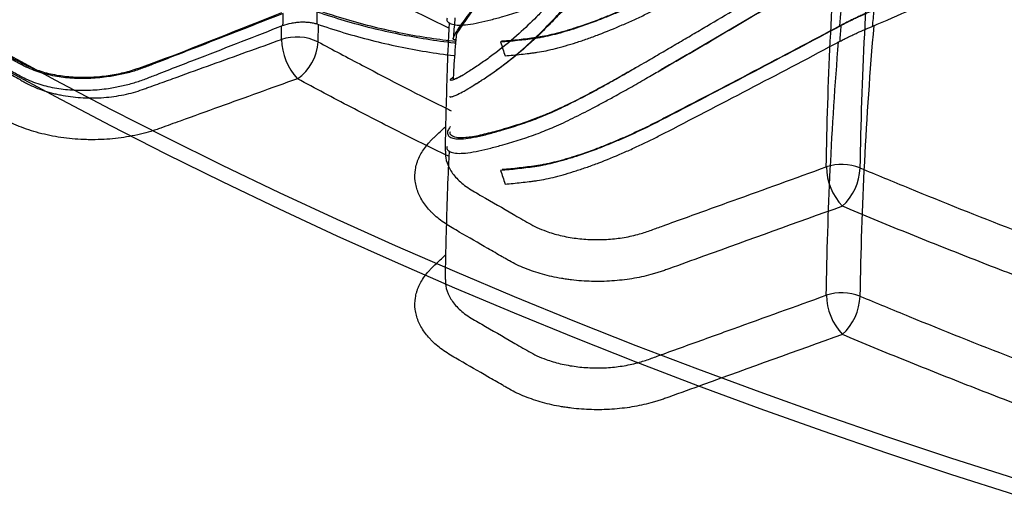
# Model space of a CAD drawing. Units: inches. Extents: x -1142 to 8695, y -7546 to 1179.
# Drawn here: x 7171 to 7183, y -7430 to -7425 of the extents above; entities that cross this region are included whole.
import ezdxf

# ---------------------------------------------------------------- set-up
doc = ezdxf.new("R2010")
doc.units = ezdxf.units.IN
doc.header["$MEASUREMENT"] = 0

msp = doc.modelspace()

# ---------------------------------------------------------------- linework, layer by layer
at = {"color": 8, "linetype": 'Continuous', "lineweight": 25}
for p, q in [((7174.122, -7424.796), (7174.125, -7424.63)), ((7174.581, -7424.611), (7174.577, -7424.826))]:
    msp.add_line(p, q, dxfattribs=at)
at = {"color": 7, "linetype": 'Continuous', "lineweight": 25}
msp.add_line((7176.866, -7424.819), (7176.845, -7424.831), dxfattribs=at)
at = {"color": 7, "linetype": 'Continuous', "lineweight": 25, "flags": 128}
for points in [[(7183.243, -7430.254), (7182.439, -7429.996), (7181.642, -7429.731), (7180.852, -7429.458), (7180.07, -7429.179), (7179.295, -7428.893), (7178.528, -7428.6), (7177.769, -7428.3), (7177.018, -7427.993), (7176.275, -7427.68), (7175.541, -7427.36), (7174.815, -7427.034), (7174.098, -7426.701), (7173.39, -7426.362), (7172.692, -7426.016), (7172.002, -7425.665), (7171.322, -7425.307), (7170.652, -7424.943)], [(7183.243, -7430.458), (7182.439, -7430.2), (7181.642, -7429.935), (7180.852, -7429.663), (7180.07, -7429.383), (7179.295, -7429.097), (7178.528, -7428.804), (7177.769, -7428.504), (7177.018, -7428.197), (7176.275, -7427.884), (7175.541, -7427.564), (7174.815, -7427.238), (7174.098, -7426.905), (7173.39, -7426.566), (7172.692, -7426.22), (7172.002, -7425.869), (7171.322, -7425.511), (7170.652, -7425.147)]]:
    msp.add_lwpolyline(points, dxfattribs=at)
at = {"color": 7, "linetype": 'Continuous', "lineweight": 25}
for centre, radius, start, end in [((7174.313, -7425.369), 0.603, 64.1067, 108.4463), ((7174.862, -7424.78), 0.739, 181.2482, 223.0293), ((7173.982, -7424.795), 0.596, 304.7128, 357.0178), ((7181.083, -7426.965), 0.616, 68.4921, 108.1875), ((7181.63, -7426.363), 0.739, 181.2432, 223.0294), ((7180.631, -7426.368), 0.679, 312.4959, 357.9823), ((7181.083, -7428.558), 0.616, 68.4921, 108.1875), ((7181.63, -7427.956), 0.739, 181.2432, 223.0294), ((7180.631, -7427.961), 0.679, 312.4959, 357.9823)]:
    msp.add_arc(centre, radius, start, end, dxfattribs=at)
for points, knots in [([(7180.037, -7415.679), (7180.067, -7415.724), (7180.129, -7415.815), (7180.232, -7415.927), (7180.433, -7416.029), (7180.691, -7416.127), (7180.986, -7416.294), (7181.245, -7416.472), (7181.443, -7416.648), (7181.587, -7416.809), (7181.684, -7416.938), (7181.77, -7417.077), (7181.844, -7417.224), (7181.904, -7417.383), (7181.949, -7417.552), (7181.977, -7417.728), (7181.988, -7417.912), (7181.982, -7418.104), (7181.959, -7418.296), (7181.923, -7418.485), (7181.875, -7418.668), (7181.814, -7418.853), (7181.725, -7419.085), (7181.599, -7419.36), (7181.426, -7419.677), (7181.233, -7419.99), (7181.022, -7420.298), (7180.798, -7420.599), (7180.561, -7420.895), (7180.314, -7421.184), (7180.044, -7421.484), (7179.751, -7421.794), (7179.487, -7422.059), (7179.3, -7422.242), (7179.192, -7422.344), (7179.085, -7422.45), (7178.956, -7422.591), (7178.779, -7422.793), (7178.584, -7423.026), (7178.369, -7423.285), (7178.159, -7423.538), (7177.941, -7423.795), (7177.719, -7424.051), (7177.534, -7424.258), (7177.397, -7424.408), (7177.257, -7424.553), (7177.063, -7424.738), (7176.853, -7424.912), (7176.668, -7425.049), (7176.525, -7425.147), (7176.399, -7425.227), (7176.303, -7425.28), (7176.241, -7425.307), (7176.219, -7425.308), (7176.224, -7425.293), (7176.247, -7425.273), (7176.257, -7425.265)], [0, 0, 0, 0, 0.011857, 0.023943, 0.03481, 0.067882, 0.094819, 0.12189, 0.149562, 0.163542, 0.177573, 0.191152, 0.204801, 0.218699, 0.232697, 0.246282, 0.259977, 0.27402, 0.288183, 0.300884, 0.313658, 0.326629, 0.339658, 0.36234, 0.38521, 0.408514, 0.431919, 0.455532, 0.479201, 0.503005, 0.526843, 0.555004, 0.583199, 0.597216, 0.604232, 0.611239, 0.625544, 0.640084, 0.662534, 0.685199, 0.708382, 0.731704, 0.759169, 0.786908, 0.801088, 0.815286, 0.843732, 0.87752, 0.894456, 0.911414, 0.929729, 0.948408, 0.963797, 0.979583, 0.991939, 1, 1, 1, 1]), ([(7176.289, -7424.797), (7176.283, -7424.799), (7176.258, -7424.806), (7176.255, -7424.79), (7176.263, -7424.76), (7176.288, -7424.715), (7176.334, -7424.647), (7176.394, -7424.561), (7176.468, -7424.46), (7176.55, -7424.345), (7176.653, -7424.199), (7176.779, -7424.016), (7176.912, -7423.802), (7177.039, -7423.575), (7177.159, -7423.337), (7177.273, -7423.086), (7177.381, -7422.823), (7177.48, -7422.55), (7177.571, -7422.269), (7177.654, -7421.98), (7177.729, -7421.684), (7177.796, -7421.38), (7177.855, -7421.067), (7177.907, -7420.744), (7177.95, -7420.412), (7177.985, -7420.074), (7178.011, -7419.723), (7178.03, -7419.36), (7178.038, -7418.985), (7178.036, -7418.605), (7178.022, -7418.219), (7177.997, -7417.827), (7177.961, -7417.43), (7177.913, -7417.031), (7177.872, -7416.764), (7177.852, -7416.63)], [0, 0, 0, 0, 0.007397, 0.029068, 0.042223, 0.062286, 0.082626, 0.104096, 0.125735, 0.147786, 0.169939, 0.202493, 0.235119, 0.267913, 0.30076, 0.334229, 0.367754, 0.401443, 0.435188, 0.468334, 0.501532, 0.534887, 0.568294, 0.602295, 0.63635, 0.670569, 0.704843, 0.741051, 0.777321, 0.813781, 0.850305, 0.887558, 0.924879, 0.962405, 1, 1, 1, 1]), ([(7177.873, -7416.617), (7177.898, -7416.777), (7177.947, -7417.095), (7177.999, -7417.575), (7178.037, -7418.054), (7178.06, -7418.594), (7178.06, -7419.189), (7178.028, -7419.838), (7177.966, -7420.476), (7177.888, -7421.004), (7177.805, -7421.426), (7177.732, -7421.752), (7177.648, -7422.068), (7177.555, -7422.379), (7177.451, -7422.681), (7177.337, -7422.975), (7177.213, -7423.258), (7177.068, -7423.551), (7176.9, -7423.85), (7176.734, -7424.101), (7176.605, -7424.284), (7176.515, -7424.411), (7176.433, -7424.526), (7176.366, -7424.621), (7176.318, -7424.694), (7176.292, -7424.74), (7176.293, -7424.753), (7176.293, -7424.757)], [0, 0, 0, 0, 0.046342, 0.092805, 0.13964, 0.1866, 0.251729, 0.317199, 0.383755, 0.450692, 0.48766, 0.524628, 0.561867, 0.599105, 0.637209, 0.675313, 0.71372, 0.752128, 0.800244, 0.848514, 0.872574, 0.89674, 0.921334, 0.946139, 0.967983, 0.990137, 1, 1, 1, 1]), ([(7176.215, -7425.501), (7176.214, -7425.505), (7176.21, -7425.515), (7176.236, -7425.51), (7176.283, -7425.493), (7176.347, -7425.462), (7176.438, -7425.412), (7176.547, -7425.345), (7176.715, -7425.236), (7176.919, -7425.088), (7177.158, -7424.889), (7177.362, -7424.694), (7177.546, -7424.503), (7177.725, -7424.315), (7177.915, -7424.11), (7178.094, -7423.912), (7178.258, -7423.73), (7178.405, -7423.566), (7178.557, -7423.397), (7178.714, -7423.225), (7178.877, -7423.051), (7179.021, -7422.906), (7179.144, -7422.794), (7179.271, -7422.682), (7179.566, -7422.415), (7180.023, -7421.986), (7180.501, -7421.501), (7180.872, -7421.098), (7181.144, -7420.785), (7181.408, -7420.464), (7181.574, -7420.242), (7181.657, -7420.131)], [0, 0, 0, 0, 0.010518, 0.03601, 0.051579, 0.075316, 0.0994, 0.124208, 0.149242, 0.199541, 0.250237, 0.301033, 0.336573, 0.372397, 0.409021, 0.445888, 0.471147, 0.49649, 0.522135, 0.547915, 0.573197, 0.598878, 0.612371, 0.625926, 0.653012, 0.738948, 0.825096, 0.868644, 0.912249, 0.956074, 1, 1, 1, 1]), ([(7181.617, -7420.258), (7181.544, -7420.352), (7181.398, -7420.541), (7181.09, -7420.907), (7180.687, -7421.353), (7180.179, -7421.87), (7179.681, -7422.343), (7179.312, -7422.676), (7179.083, -7422.877), (7178.968, -7422.983), (7178.858, -7423.095), (7178.715, -7423.243), (7178.545, -7423.428), (7178.349, -7423.644), (7178.157, -7423.856), (7177.977, -7424.055), (7177.808, -7424.237), (7177.651, -7424.404), (7177.5, -7424.561), (7177.32, -7424.744), (7177.092, -7424.954), (7176.865, -7425.132), (7176.688, -7425.255), (7176.568, -7425.333), (7176.489, -7425.382), (7176.456, -7425.401), (7176.453, -7425.402)], [0, 0, 0, 0, 0.042498, 0.084999, 0.170448, 0.256882, 0.343517, 0.416745, 0.43505, 0.453306, 0.472261, 0.491231, 0.527906, 0.564985, 0.603004, 0.641258, 0.675845, 0.710605, 0.745955, 0.781525, 0.848155, 0.914964, 0.942211, 0.969477, 0.997036, 1, 1, 1, 1]), ([(7176.181, -7424.534), (7176.18, -7424.539), (7176.174, -7424.561), (7176.196, -7424.587), (7176.244, -7424.612), (7176.325, -7424.621), (7176.437, -7424.613), (7176.574, -7424.589), (7176.724, -7424.553), (7176.9, -7424.505), (7177.093, -7424.448), (7177.296, -7424.378), (7177.509, -7424.292), (7177.738, -7424.185), (7177.946, -7424.079), (7178.119, -7423.987), (7178.273, -7423.903), (7178.45, -7423.804), (7178.641, -7423.695), (7178.821, -7423.591), (7178.987, -7423.495), (7179.15, -7423.4), (7179.479, -7423.208), (7180.15, -7422.814), (7180.762, -7422.446), (7181.154, -7422.209)], [0, 0, 0, 0, 0.008359, 0.036447, 0.065196, 0.096538, 0.128574, 0.162601, 0.196723, 0.230851, 0.282255, 0.333654, 0.377541, 0.4225, 0.466383, 0.488938, 0.511488, 0.543075, 0.575396, 0.603073, 0.630903, 0.658918, 0.686849, 0.799022, 1, 1, 1, 1]), ([(7181.462, -7424.634), (7181.626, -7424.565), (7181.953, -7424.427), (7182.435, -7424.182), (7182.91, -7423.91), (7183.381, -7423.605), (7183.846, -7423.268), (7184.195, -7422.994), (7184.386, -7422.825), (7184.427, -7422.788)], [0, 0, 0, 0, 0.157101, 0.314481, 0.472706, 0.631215, 0.79295, 0.954983, 1, 1, 1, 1]), ([(7181.077, -7423.03), (7180.354, -7423.415), (7179.63, -7423.796), (7178.882, -7424.184), (7178.859, -7424.196), (7178.814, -7424.219), (7178.791, -7424.231), (7178.721, -7424.266), (7178.674, -7424.29), (7178.601, -7424.325), (7178.576, -7424.337), (7178.526, -7424.36), (7178.501, -7424.371), (7178.427, -7424.405), (7178.377, -7424.427), (7178.278, -7424.47), (7178.228, -7424.491), (7178.154, -7424.521), (7178.129, -7424.531), (7178.08, -7424.55), (7178.055, -7424.559), (7177.934, -7424.605), (7177.84, -7424.638), (7177.727, -7424.675), (7177.704, -7424.682), (7177.66, -7424.695), (7177.638, -7424.701), (7177.573, -7424.72), (7177.531, -7424.731), (7177.45, -7424.75), (7177.411, -7424.759), (7177.355, -7424.77), (7177.336, -7424.774), (7177.3, -7424.78), (7177.282, -7424.783), (7177.126, -7424.805), (7176.986, -7424.82), (7176.845, -7424.831)], [0, 0, 0, 0, 0.5, 0.5, 0.515625, 0.515625, 0.53125, 0.53125, 0.5625, 0.5625, 0.578125, 0.578125, 0.59375, 0.59375, 0.625, 0.625, 0.65625, 0.65625, 0.671875, 0.671875, 0.6875, 0.6875, 0.75, 0.75, 0.765625, 0.765625, 0.78125, 0.78125, 0.8125, 0.8125, 0.84375, 0.84375, 0.859375, 0.859375, 0.875, 0.875, 1, 1, 1, 1]), ([(7181.06, -7423.035), (7180.343, -7423.416), (7179.625, -7423.793), (7178.884, -7424.177), (7178.862, -7424.189), (7178.828, -7424.206), (7178.817, -7424.212), (7178.794, -7424.224), (7178.783, -7424.23), (7178.726, -7424.259), (7178.679, -7424.282), (7178.607, -7424.317), (7178.582, -7424.328), (7178.533, -7424.352), (7178.508, -7424.363), (7178.434, -7424.397), (7178.385, -7424.419), (7178.287, -7424.461), (7178.238, -7424.482), (7178.164, -7424.512), (7178.139, -7424.521), (7178.09, -7424.541), (7178.066, -7424.55), (7177.946, -7424.596), (7177.852, -7424.628), (7177.74, -7424.664), (7177.717, -7424.671), (7177.673, -7424.685), (7177.651, -7424.691), (7177.587, -7424.709), (7177.546, -7424.72), (7177.466, -7424.739), (7177.427, -7424.748), (7177.371, -7424.759), (7177.353, -7424.762), (7177.326, -7424.767), (7177.317, -7424.768), (7177.299, -7424.771), (7177.291, -7424.772), (7177.145, -7424.793), (7177.006, -7424.808), (7176.866, -7424.819)], [0, 0, 0, 0, 0.5, 0.5, 0.515625, 0.515625, 0.523437, 0.523437, 0.53125, 0.53125, 0.5625, 0.5625, 0.578125, 0.578125, 0.59375, 0.59375, 0.625, 0.625, 0.65625, 0.65625, 0.671875, 0.671875, 0.6875, 0.6875, 0.75, 0.75, 0.765625, 0.765625, 0.78125, 0.78125, 0.8125, 0.8125, 0.84375, 0.84375, 0.859375, 0.859375, 0.867187, 0.867187, 0.875, 0.875, 1, 1, 1, 1]), ([(7176.9, -7425), (7176.967, -7424.994), (7177.034, -7424.988), (7177.134, -7424.977), (7177.184, -7424.971), (7177.234, -7424.965), (7177.267, -7424.961), (7177.284, -7424.958), (7177.37, -7424.945), (7177.446, -7424.929), (7177.547, -7424.904), (7177.568, -7424.899), (7177.61, -7424.887), (7177.631, -7424.881), (7177.696, -7424.862), (7177.74, -7424.849), (7177.83, -7424.82), (7177.876, -7424.804), (7177.946, -7424.78), (7177.969, -7424.771), (7178.017, -7424.754), (7178.041, -7424.745), (7178.162, -7424.699), (7178.258, -7424.659), (7178.405, -7424.596), (7178.453, -7424.574), (7178.552, -7424.53), (7178.6, -7424.507), (7178.694, -7424.461), (7178.74, -7424.439), (7178.808, -7424.404), (7178.831, -7424.393), (7178.875, -7424.369), (7178.898, -7424.358), (7179.634, -7423.977), (7180.348, -7423.604), (7181.061, -7423.226)], [0, 0, 0, 0, 0.0625, 0.0625, 0.09375, 0.109375, 0.109375, 0.125, 0.125, 0.1875, 0.1875, 0.203125, 0.203125, 0.21875, 0.21875, 0.25, 0.25, 0.28125, 0.28125, 0.296875, 0.296875, 0.3125, 0.3125, 0.375, 0.375, 0.40625, 0.40625, 0.4375, 0.4375, 0.46875, 0.46875, 0.484375, 0.484375, 0.5, 0.5, 1, 1, 1, 1]), ([(7176.223, -7425.876), (7176.213, -7425.889), (7176.187, -7425.924), (7176.182, -7425.966), (7176.202, -7426.003), (7176.251, -7426.026), (7176.33, -7426.034), (7176.442, -7426.025), (7176.58, -7425.999), (7176.734, -7425.96), (7176.914, -7425.908), (7177.111, -7425.846), (7177.318, -7425.771), (7177.535, -7425.678), (7177.765, -7425.566), (7177.974, -7425.457), (7178.148, -7425.361), (7178.301, -7425.275), (7178.478, -7425.174), (7178.673, -7425.061), (7178.864, -7424.949), (7179.047, -7424.842), (7179.226, -7424.737), (7179.587, -7424.524), (7180.241, -7424.135), (7180.831, -7423.776), (7181.179, -7423.563)], [0, 0, 0, 0, 0.017203, 0.044819, 0.071593, 0.098996, 0.128923, 0.159508, 0.192907, 0.226408, 0.259914, 0.310413, 0.360902, 0.403205, 0.446517, 0.488817, 0.510547, 0.532274, 0.562401, 0.593214, 0.622423, 0.651795, 0.681366, 0.710845, 0.829048, 1, 1, 1, 1]), ([(7176.181, -7426.126), (7176.18, -7426.131), (7176.174, -7426.153), (7176.196, -7426.18), (7176.244, -7426.205), (7176.325, -7426.214), (7176.437, -7426.206), (7176.574, -7426.182), (7176.724, -7426.146), (7176.9, -7426.098), (7177.093, -7426.041), (7177.296, -7425.971), (7177.509, -7425.885), (7177.738, -7425.778), (7177.946, -7425.672), (7178.119, -7425.58), (7178.273, -7425.496), (7178.45, -7425.397), (7178.641, -7425.288), (7178.821, -7425.184), (7178.987, -7425.088), (7179.15, -7424.993), (7179.479, -7424.801), (7180.15, -7424.407), (7180.762, -7424.039), (7181.154, -7423.802)], [0, 0, 0, 0, 0.008359, 0.036447, 0.065196, 0.096538, 0.128574, 0.162601, 0.196723, 0.230851, 0.282255, 0.333654, 0.377541, 0.4225, 0.466383, 0.488938, 0.511488, 0.543075, 0.575396, 0.603073, 0.630903, 0.658918, 0.686849, 0.799022, 1, 1, 1, 1]), ([(7181.135, -7423.816), (7180.758, -7424.043), (7180.002, -7424.497), (7179.24, -7424.942), (7178.831, -7425.178), (7178.81, -7425.19)], [0, 0, 0, 0, 0.487181, 0.974435, 1, 1, 1, 1]), ([(7174.145, -7424.473), (7173.8, -7424.609), (7173.275, -7424.815), (7172.703, -7425.035), (7172.434, -7425.141), (7172.294, -7425.191), (7172.141, -7425.231), (7171.96, -7425.264), (7171.752, -7425.284), (7171.525, -7425.283), (7171.304, -7425.256), (7171.092, -7425.203), (7170.901, -7425.118), (7170.663, -7424.982), (7170.425, -7424.844), (7170.189, -7424.703), (7170.055, -7424.581), (7169.96, -7424.443), (7169.91, -7424.301), (7169.905, -7424.163), (7169.917, -7424.071), (7169.94, -7424.026), (7169.942, -7424.022)], [0, 0, 0, 0, 0.209321, 0.318551, 0.34591, 0.373215, 0.401525, 0.429836, 0.468407, 0.508335, 0.546905, 0.586841, 0.630358, 0.674608, 0.763219, 0.803195, 0.843848, 0.883999, 0.9257, 0.960785, 0.996879, 1, 1, 1, 1]), ([(7169.94, -7424.193), (7169.94, -7424.228), (7169.941, -7424.305), (7169.984, -7424.424), (7170.058, -7424.543), (7170.164, -7424.653), (7170.443, -7424.84), (7170.74, -7425.007), (7171.042, -7425.164), (7171.226, -7425.221), (7171.428, -7425.257), (7171.636, -7425.27), (7171.845, -7425.262), (7172.045, -7425.235), (7172.241, -7425.191), (7172.833, -7424.982), (7173.447, -7424.729), (7174.018, -7424.506), (7174.129, -7424.462)], [0, 0, 0, 0, 0.030436, 0.066863, 0.10435, 0.140699, 0.178103, 0.328461, 0.367158, 0.406799, 0.445601, 0.485694, 0.522037, 0.559427, 0.595886, 0.633411, 0.928787, 1, 1, 1, 1]), ([(7174.142, -7424.624), (7173.797, -7424.759), (7173.272, -7424.965), (7172.699, -7425.185), (7172.431, -7425.291), (7172.29, -7425.341), (7172.137, -7425.38), (7171.957, -7425.414), (7171.749, -7425.434), (7171.522, -7425.432), (7171.301, -7425.405), (7171.089, -7425.352), (7170.899, -7425.267), (7170.662, -7425.132), (7170.424, -7424.994), (7170.188, -7424.853), (7170.053, -7424.731), (7169.957, -7424.592), (7169.908, -7424.46), (7169.907, -7424.375), (7169.907, -7424.342)], [0, 0, 0, 0, 0.219701, 0.334329, 0.363041, 0.391695, 0.421408, 0.451122, 0.491559, 0.533415, 0.573851, 0.615716, 0.661228, 0.707508, 0.800178, 0.842324, 0.88517, 0.927502, 0.971484, 1, 1, 1, 1]), ([(7174.564, -7424.453), (7174.677, -7424.49), (7174.903, -7424.564), (7175.243, -7424.655), (7175.584, -7424.732), (7175.926, -7424.792), (7176.161, -7424.827), (7176.281, -7424.838), (7176.286, -7424.838)], [0, 0, 0, 0, 0.19701, 0.394021, 0.591955, 0.78989, 0.990661, 1, 1, 1, 1]), ([(7176.287, -7424.824), (7176.182, -7424.811), (7175.961, -7424.784), (7175.625, -7424.724), (7175.278, -7424.646), (7174.931, -7424.554), (7174.7, -7424.478), (7174.584, -7424.441)], [0, 0, 0, 0, 0.1863205, 0.3892484, 0.592176, 0.7960881, 1, 1, 1, 1]), ([(7181.497, -7424.424), (7181.467, -7424.436), (7181.435, -7424.45), (7181.384, -7424.472), (7181.366, -7424.48), (7181.33, -7424.496), (7181.311, -7424.505), (7181.273, -7424.522), (7181.254, -7424.531), (7181.215, -7424.55), (7181.195, -7424.559), (7181.156, -7424.579), (7181.136, -7424.588), (7181.107, -7424.603), (7181.097, -7424.608), (7181.078, -7424.618), (7181.069, -7424.623), (7181.06, -7424.628)], [0, 0, 0, 0, 0.25, 0.25, 0.375, 0.375, 0.5, 0.5, 0.625, 0.625, 0.75, 0.75, 0.875, 0.875, 0.9375, 0.9375, 1, 1, 1, 1]), ([(7181.48, -7424.434), (7181.452, -7424.446), (7181.423, -7424.458), (7181.376, -7424.479), (7181.359, -7424.486), (7181.326, -7424.502), (7181.309, -7424.509), (7181.274, -7424.525), (7181.256, -7424.534), (7181.22, -7424.551), (7181.202, -7424.56), (7181.166, -7424.577), (7181.148, -7424.586), (7181.112, -7424.604), (7181.094, -7424.614), (7181.077, -7424.623)], [0, 0, 0, 0, 0.25, 0.25, 0.375, 0.375, 0.5, 0.5, 0.625, 0.625, 0.75, 0.75, 0.875, 0.875, 1, 1, 1, 1]), ([(7174.142, -7424.624), (7174.174, -7424.611), (7174.209, -7424.601), (7174.265, -7424.59), (7174.283, -7424.587), (7174.321, -7424.582), (7174.34, -7424.58), (7174.377, -7424.579), (7174.396, -7424.579), (7174.432, -7424.58), (7174.45, -7424.581), (7174.476, -7424.585), (7174.484, -7424.586), (7174.501, -7424.589), (7174.509, -7424.59), (7174.532, -7424.595), (7174.547, -7424.599), (7174.561, -7424.604)], [0, 0, 0, 0, 0.25, 0.25, 0.375, 0.375, 0.5, 0.5, 0.625, 0.625, 0.75, 0.75, 0.8125, 0.8125, 0.875, 0.875, 1, 1, 1, 1]), ([(7174.561, -7424.604), (7174.673, -7424.641), (7174.899, -7424.716), (7175.239, -7424.808), (7175.579, -7424.887), (7175.921, -7424.949), (7176.153, -7424.985), (7176.271, -7424.996), (7176.274, -7424.996)], [0, 0, 0, 0, 0.1977944, 0.395589, 0.5942861, 0.7929835, 0.9944484, 1, 1, 1, 1]), ([(7176.206, -7424.588), (7176.202, -7424.659), (7176.19, -7424.901), (7176.177, -7425.299), (7176.163, -7425.76), (7176.158, -7426.05), (7176.156, -7426.184)], [0, 0, 0, 0, 0.1326071, 0.4500458, 0.7456196, 1, 1, 1, 1]), ([(7176.278, -7424.528), (7176.272, -7424.604), (7176.264, -7424.689), (7176.259, -7424.774), (7176.258, -7424.784)], [0, 0, 0, 0, 0.884012, 1, 1, 1, 1]), ([(7181.077, -7424.623), (7180.354, -7425.008), (7179.63, -7425.389), (7178.882, -7425.777), (7178.859, -7425.789), (7178.814, -7425.812), (7178.791, -7425.824), (7178.721, -7425.859), (7178.674, -7425.883), (7178.601, -7425.918), (7178.576, -7425.929), (7178.526, -7425.953), (7178.501, -7425.964), (7178.427, -7425.998), (7178.377, -7426.02), (7178.278, -7426.063), (7178.228, -7426.084), (7178.154, -7426.114), (7178.129, -7426.124), (7178.08, -7426.143), (7178.055, -7426.152), (7177.934, -7426.198), (7177.84, -7426.231), (7177.727, -7426.267), (7177.704, -7426.274), (7177.66, -7426.288), (7177.638, -7426.294), (7177.573, -7426.313), (7177.531, -7426.324), (7177.45, -7426.343), (7177.411, -7426.352), (7177.355, -7426.363), (7177.336, -7426.367), (7177.3, -7426.373), (7177.282, -7426.376), (7177.126, -7426.397), (7176.986, -7426.413), (7176.845, -7426.424)], [0, 0, 0, 0, 0.5, 0.5, 0.515625, 0.515625, 0.53125, 0.53125, 0.5625, 0.5625, 0.578125, 0.578125, 0.59375, 0.59375, 0.625, 0.625, 0.65625, 0.65625, 0.671875, 0.671875, 0.6875, 0.6875, 0.75, 0.75, 0.765625, 0.765625, 0.78125, 0.78125, 0.8125, 0.8125, 0.84375, 0.84375, 0.859375, 0.859375, 0.875, 0.875, 1, 1, 1, 1]), ([(7181.06, -7424.628), (7180.343, -7425.009), (7179.625, -7425.386), (7178.884, -7425.77), (7178.862, -7425.782), (7178.828, -7425.799), (7178.817, -7425.805), (7178.794, -7425.817), (7178.783, -7425.823), (7178.726, -7425.852), (7178.679, -7425.875), (7178.607, -7425.91), (7178.582, -7425.921), (7178.533, -7425.944), (7178.508, -7425.956), (7178.434, -7425.99), (7178.385, -7426.011), (7178.287, -7426.054), (7178.238, -7426.074), (7178.164, -7426.104), (7178.139, -7426.114), (7178.09, -7426.134), (7178.066, -7426.143), (7177.946, -7426.189), (7177.852, -7426.221), (7177.74, -7426.257), (7177.717, -7426.264), (7177.673, -7426.277), (7177.651, -7426.284), (7177.587, -7426.302), (7177.546, -7426.313), (7177.466, -7426.332), (7177.427, -7426.341), (7177.371, -7426.352), (7177.353, -7426.355), (7177.326, -7426.36), (7177.317, -7426.361), (7177.299, -7426.364), (7177.291, -7426.365), (7177.145, -7426.385), (7177.006, -7426.401), (7176.866, -7426.412)], [0, 0, 0, 0, 0.5, 0.5, 0.515625, 0.515625, 0.523437, 0.523437, 0.53125, 0.53125, 0.5625, 0.5625, 0.578125, 0.578125, 0.59375, 0.59375, 0.625, 0.625, 0.65625, 0.65625, 0.671875, 0.671875, 0.6875, 0.6875, 0.75, 0.75, 0.765625, 0.765625, 0.78125, 0.78125, 0.8125, 0.8125, 0.84375, 0.84375, 0.859375, 0.859375, 0.867187, 0.867187, 0.875, 0.875, 1, 1, 1, 1]), ([(7181.061, -7424.819), (7181.078, -7424.81), (7181.095, -7424.801), (7181.13, -7424.783), (7181.148, -7424.774), (7181.185, -7424.757), (7181.203, -7424.748), (7181.239, -7424.731), (7181.256, -7424.723), (7181.309, -7424.699), (7181.342, -7424.685), (7181.389, -7424.665), (7181.405, -7424.658), (7181.434, -7424.646), (7181.449, -7424.64), (7181.462, -7424.634)], [0, 0, 0, 0, 0.125, 0.125, 0.25, 0.25, 0.375, 0.375, 0.5, 0.5, 0.75, 0.75, 0.875, 0.875, 1, 1, 1, 1]), ([(7176.292, -7424.757), (7176.283, -7424.873), (7176.268, -7425.05), (7176.259, -7425.225), (7176.256, -7425.286)], [0, 0, 0, 0, 0.65039, 1, 1, 1, 1]), ([(7170.603, -7425.137), (7170.664, -7425.173), (7170.755, -7425.225), (7170.861, -7425.286), (7170.906, -7425.313), (7170.937, -7425.33), (7170.952, -7425.339), (7171, -7425.364), (7171.034, -7425.379), (7171.103, -7425.408), (7171.139, -7425.421), (7171.213, -7425.446), (7171.251, -7425.457), (7171.31, -7425.471), (7171.33, -7425.476), (7171.37, -7425.484), (7171.39, -7425.488), (7171.493, -7425.507), (7171.576, -7425.516), (7171.682, -7425.522), (7171.704, -7425.522), (7171.746, -7425.523), (7171.768, -7425.523), (7171.833, -7425.522), (7171.875, -7425.521), (7172.002, -7425.511), (7172.085, -7425.5), (7172.207, -7425.474), (7172.247, -7425.465), (7172.323, -7425.443), (7172.361, -7425.432), (7172.406, -7425.415), (7172.415, -7425.412), (7172.433, -7425.406), (7172.46, -7425.396), (7172.523, -7425.373), (7172.649, -7425.328), (7172.9, -7425.237), (7173.403, -7425.056), (7173.835, -7424.9), (7174.122, -7424.796)], [0, 0, 0, 0, 0.0625, 0.09375, 0.109375, 0.109375, 0.125, 0.125, 0.15625, 0.15625, 0.1875, 0.1875, 0.21875, 0.21875, 0.234375, 0.234375, 0.25, 0.25, 0.3125, 0.3125, 0.328125, 0.328125, 0.34375, 0.34375, 0.375, 0.375, 0.4375, 0.4375, 0.46875, 0.46875, 0.5, 0.5, 0.507813, 0.507813, 0.515625, 0.53125, 0.5625, 0.625, 0.75, 1, 1, 1, 1]), ([(7176.9, -7426.592), (7176.967, -7426.587), (7177.034, -7426.581), (7177.134, -7426.57), (7177.184, -7426.564), (7177.234, -7426.558), (7177.267, -7426.554), (7177.284, -7426.551), (7177.37, -7426.538), (7177.446, -7426.522), (7177.547, -7426.497), (7177.568, -7426.491), (7177.61, -7426.48), (7177.631, -7426.474), (7177.696, -7426.455), (7177.74, -7426.442), (7177.83, -7426.413), (7177.876, -7426.397), (7177.946, -7426.373), (7177.969, -7426.364), (7178.017, -7426.347), (7178.041, -7426.338), (7178.162, -7426.292), (7178.258, -7426.252), (7178.405, -7426.189), (7178.453, -7426.167), (7178.552, -7426.122), (7178.6, -7426.1), (7178.694, -7426.054), (7178.74, -7426.031), (7178.808, -7425.997), (7178.831, -7425.985), (7178.875, -7425.962), (7178.898, -7425.951), (7179.634, -7425.57), (7180.348, -7425.197), (7181.061, -7424.819)], [0, 0, 0, 0, 0.0625, 0.0625, 0.09375, 0.109375, 0.109375, 0.125, 0.125, 0.1875, 0.1875, 0.203125, 0.203125, 0.21875, 0.21875, 0.25, 0.25, 0.28125, 0.28125, 0.296875, 0.296875, 0.3125, 0.3125, 0.375, 0.375, 0.40625, 0.40625, 0.4375, 0.4375, 0.46875, 0.46875, 0.484375, 0.484375, 0.5, 0.5, 1, 1, 1, 1]), ([(7178.521, -7425.149), (7178.453, -7425.188), (7178.308, -7425.272), (7178.121, -7425.375), (7177.96, -7425.462), (7177.83, -7425.531), (7177.703, -7425.594), (7177.571, -7425.657), (7177.439, -7425.716), (7177.309, -7425.769), (7177.097, -7425.846), (7176.86, -7425.92), (7176.625, -7425.98), (7176.495, -7426.007), (7176.399, -7426.019), (7176.309, -7426.02), (7176.244, -7425.999), (7176.213, -7425.973), (7176.22, -7425.947), (7176.221, -7425.94)], [0, 0, 0, 0, 0.0600036, 0.1283689, 0.1707397, 0.2131152, 0.2567111, 0.3003072, 0.3550369, 0.4099594, 0.4648904, 0.6314739, 0.7153575, 0.7575912, 0.7998177, 0.8595389, 0.9208182, 0.9806076, 1, 1, 1, 1]), ([(7176.255, -7425.286), (7176.256, -7425.288), (7176.259, -7425.293), (7176.29, -7425.283), (7176.333, -7425.262), (7176.366, -7425.245), (7176.392, -7425.229), (7176.397, -7425.226)], [0, 0, 0, 0, 0.243955, 0.5232, 0.733209, 0.944853, 1, 1, 1, 1]), ([(7174.321, -7425.285), (7173.998, -7425.401), (7173.513, -7425.576), (7172.948, -7425.78), (7172.705, -7425.868), (7172.615, -7425.9), (7172.604, -7425.904), (7172.584, -7425.911), (7172.574, -7425.915), (7172.543, -7425.925), (7172.522, -7425.932), (7172.459, -7425.951), (7172.416, -7425.963), (7172.327, -7425.984), (7172.281, -7425.993), (7172.189, -7426.01), (7172.143, -7426.016), (7172.003, -7426.034), (7171.908, -7426.04), (7171.787, -7426.042), (7171.763, -7426.042), (7171.715, -7426.041), (7171.691, -7426.041), (7171.619, -7426.038), (7171.572, -7426.035), (7171.477, -7426.026), (7171.431, -7426.021), (7171.338, -7426.007), (7171.292, -7425.999), (7171.155, -7425.971), (7171.068, -7425.948), (7170.944, -7425.907), (7170.904, -7425.892), (7170.845, -7425.868), (7170.825, -7425.86), (7170.787, -7425.843), (7170.769, -7425.834), (7170.732, -7425.816), (7170.714, -7425.807), (7170.687, -7425.793), (7170.679, -7425.788), (7170.661, -7425.778), (7170.653, -7425.773), (7170.61, -7425.748), (7170.508, -7425.689), (7170.406, -7425.631), (7170.338, -7425.591)], [0, 0, 0, 0, 0.25, 0.375, 0.4375, 0.4375, 0.445313, 0.445313, 0.453125, 0.453125, 0.46875, 0.46875, 0.5, 0.5, 0.53125, 0.53125, 0.5625, 0.5625, 0.625, 0.625, 0.640625, 0.640625, 0.65625, 0.65625, 0.6875, 0.6875, 0.71875, 0.71875, 0.75, 0.75, 0.8125, 0.8125, 0.84375, 0.84375, 0.859375, 0.859375, 0.875, 0.875, 0.890625, 0.890625, 0.898438, 0.898438, 0.90625, 0.90625, 0.9375, 1, 1, 1, 1]), ([(7176.206, -7426.181), (7176.202, -7426.252), (7176.19, -7426.494), (7176.177, -7426.892), (7176.163, -7427.353), (7176.158, -7427.643), (7176.156, -7427.777)], [0, 0, 0, 0, 0.1326071, 0.4500458, 0.7456196, 1, 1, 1, 1])]:
    msp.add_open_spline(points, degree=3, knots=knots, dxfattribs=at)
for points in [[(7181.48, -7423.031), (7181.382, -7424.17), (7181.325, -7425.29), (7181.309, -7426.392)], [(7180.891, -7426.379), (7180.906, -7425.346), (7180.957, -7424.297), (7181.043, -7423.231)], [(7181.06, -7424.628), (7181.083, -7424.358), (7181.108, -7424.088), (7181.135, -7423.816)], [(7174.142, -7424.624), (7174.143, -7424.574), (7174.144, -7424.523), (7174.145, -7424.473)], [(7174.564, -7424.453), (7174.563, -7424.503), (7174.562, -7424.554), (7174.561, -7424.604)], [(7181.48, -7424.434), (7181.474, -7424.501), (7181.468, -7424.568), (7181.462, -7424.634)], [(7181.061, -7424.819), (7181.066, -7424.754), (7181.072, -7424.688), (7181.077, -7424.623)], [(7181.48, -7424.624), (7181.382, -7425.763), (7181.325, -7426.883), (7181.309, -7427.985)], [(7176.845, -7424.831), (7176.863, -7424.887), (7176.882, -7424.943), (7176.9, -7425)], [(7180.891, -7427.972), (7180.906, -7426.939), (7180.957, -7425.89), (7181.043, -7424.824)], [(7176.845, -7426.424), (7176.863, -7426.48), (7176.882, -7426.536), (7176.9, -7426.592)]]:
    msp.add_open_spline(points, degree=3, dxfattribs=at)
at = {"color": 8, "linetype": 'Continuous', "lineweight": 25}
for points, knots in [([(7176.202, -7424.656), (7176.022, -7424.568), (7175.612, -7424.368), (7174.986, -7424.046), (7174.543, -7423.81), (7174.321, -7423.692)], [0, 0, 0, 0, 0.280712, 0.64031, 1, 1, 1, 1]), ([(7174.577, -7424.826), (7174.761, -7424.924), (7175.293, -7425.207), (7175.845, -7425.493), (7176.22, -7425.676), (7176.233, -7425.682)], [0, 0, 0, 0, 0.337251, 0.976576, 1, 1, 1, 1]), ([(7176.202, -7426.248), (7176.022, -7426.161), (7175.612, -7425.961), (7174.986, -7425.639), (7174.543, -7425.403), (7174.321, -7425.285)], [0, 0, 0, 0, 0.280712, 0.64031, 1, 1, 1, 1]), ([(7181.09, -7426.868), (7180.515, -7427.075), (7179.797, -7427.334), (7179.078, -7427.593), (7178.917, -7427.652), (7178.899, -7427.658), (7178.863, -7427.671), (7178.827, -7427.684), (7178.789, -7427.695), (7178.751, -7427.707), (7178.732, -7427.712), (7178.636, -7427.738), (7178.557, -7427.755), (7178.396, -7427.781), (7178.313, -7427.79), (7178.144, -7427.802), (7178.059, -7427.803), (7177.892, -7427.799), (7177.808, -7427.793), (7177.704, -7427.78), (7177.684, -7427.777), (7177.642, -7427.771), (7177.622, -7427.768), (7177.561, -7427.758), (7177.521, -7427.75), (7177.404, -7427.724), (7177.328, -7427.703), (7177.218, -7427.666), (7177.182, -7427.653), (7177.113, -7427.625), (7177.08, -7427.61), (7177.015, -7427.579), (7176.984, -7427.563), (7176.939, -7427.538), (7176.924, -7427.529), (7176.894, -7427.512), (7176.82, -7427.47), (7176.628, -7427.359), (7176.421, -7427.239), (7176.273, -7427.154), (7176.214, -7427.119), (7176.186, -7427.102), (7176.105, -7427.047), (7176.056, -7427.008), (7176.001, -7426.957), (7175.99, -7426.946), (7175.97, -7426.925), (7175.96, -7426.914), (7175.931, -7426.881), (7175.914, -7426.86), (7175.867, -7426.793), (7175.842, -7426.747), (7175.813, -7426.677), (7175.805, -7426.653), (7175.793, -7426.606), (7175.788, -7426.581), (7175.779, -7426.509), (7175.78, -7426.46), (7175.791, -7426.389), (7175.796, -7426.365), (7175.807, -7426.329), (7175.811, -7426.317), (7175.819, -7426.293), (7175.824, -7426.281), (7175.85, -7426.222), (7175.877, -7426.177), (7175.927, -7426.11), (7175.945, -7426.089), (7175.974, -7426.057), (7175.984, -7426.046), (7176, -7426.03), (7176.005, -7426.025), (7176.016, -7426.015), (7176.022, -7426.01), (7176.072, -7425.963), (7176.117, -7425.922), (7176.162, -7425.88)], [0, 0, 0, 0, 0.25, 0.3125, 0.3125, 0.320313, 0.320313, 0.328125, 0.335938, 0.335938, 0.34375, 0.34375, 0.375, 0.375, 0.40625, 0.40625, 0.4375, 0.4375, 0.46875, 0.46875, 0.476563, 0.476563, 0.484375, 0.484375, 0.5, 0.5, 0.53125, 0.53125, 0.546875, 0.546875, 0.5625, 0.5625, 0.578125, 0.578125, 0.585938, 0.585938, 0.59375, 0.625, 0.6875, 0.703125, 0.703125, 0.71875, 0.71875, 0.75, 0.75, 0.757813, 0.757813, 0.765625, 0.765625, 0.78125, 0.78125, 0.8125, 0.8125, 0.828125, 0.828125, 0.84375, 0.84375, 0.875, 0.875, 0.890625, 0.890625, 0.898437, 0.898437, 0.90625, 0.90625, 0.9375, 0.9375, 0.953125, 0.953125, 0.960937, 0.960937, 0.964844, 0.964844, 0.96875, 0.96875, 1, 1, 1, 1]), ([(7176.16, -7426.184), (7176.16, -7426.211), (7176.159, -7426.283), (7176.203, -7426.398), (7176.294, -7426.524), (7176.408, -7426.622), (7176.522, -7426.69), (7176.711, -7426.799), (7176.936, -7426.928), (7177.16, -7427.06), (7177.295, -7427.133), (7177.425, -7427.186), (7177.586, -7427.234), (7177.779, -7427.269), (7177.981, -7427.285), (7178.183, -7427.282), (7178.383, -7427.258), (7178.563, -7427.218), (7178.72, -7427.164), (7178.911, -7427.093), (7179.25, -7426.972), (7179.925, -7426.727), (7180.505, -7426.519), (7180.891, -7426.379)], [0, 0, 0, 0, 0.022637, 0.059759, 0.098316, 0.137814, 0.158187, 0.178612, 0.268138, 0.3129, 0.33531, 0.358003, 0.390426, 0.42379, 0.456226, 0.489603, 0.522046, 0.555429, 0.583149, 0.610919, 0.666502, 0.777668, 1, 1, 1, 1]), ([(7181.309, -7426.392), (7181.512, -7426.476), (7182.139, -7426.735), (7182.934, -7427.056), (7183.541, -7427.281), (7183.708, -7427.343)], [0, 0, 0, 0, 0.257716, 0.794884, 1, 1, 1, 1]), ([(7183.677, -7427.892), (7183.618, -7427.871), (7183.285, -7427.749), (7182.687, -7427.516), (7181.883, -7427.197), (7181.354, -7426.978), (7181.09, -7426.868)], [0, 0, 0, 0, 0.066579, 0.377495, 0.68871, 1, 1, 1, 1]), ([(7181.09, -7428.461), (7180.515, -7428.668), (7179.797, -7428.927), (7179.078, -7429.186), (7178.917, -7429.245), (7178.899, -7429.251), (7178.863, -7429.264), (7178.827, -7429.277), (7178.789, -7429.288), (7178.751, -7429.299), (7178.732, -7429.305), (7178.636, -7429.331), (7178.557, -7429.348), (7178.396, -7429.374), (7178.313, -7429.383), (7178.144, -7429.395), (7178.059, -7429.396), (7177.892, -7429.392), (7177.808, -7429.386), (7177.704, -7429.373), (7177.684, -7429.37), (7177.642, -7429.364), (7177.622, -7429.361), (7177.561, -7429.351), (7177.521, -7429.343), (7177.404, -7429.317), (7177.328, -7429.296), (7177.218, -7429.259), (7177.182, -7429.245), (7177.113, -7429.218), (7177.08, -7429.203), (7177.015, -7429.172), (7176.984, -7429.156), (7176.939, -7429.131), (7176.924, -7429.122), (7176.894, -7429.105), (7176.82, -7429.062), (7176.628, -7428.951), (7176.421, -7428.832), (7176.273, -7428.747), (7176.214, -7428.712), (7176.186, -7428.695), (7176.105, -7428.64), (7176.056, -7428.601), (7176.001, -7428.549), (7175.99, -7428.539), (7175.97, -7428.518), (7175.96, -7428.507), (7175.931, -7428.474), (7175.914, -7428.452), (7175.867, -7428.386), (7175.842, -7428.34), (7175.813, -7428.27), (7175.805, -7428.246), (7175.793, -7428.198), (7175.788, -7428.174), (7175.779, -7428.102), (7175.78, -7428.053), (7175.791, -7427.981), (7175.796, -7427.958), (7175.807, -7427.922), (7175.811, -7427.91), (7175.819, -7427.886), (7175.824, -7427.874), (7175.85, -7427.815), (7175.877, -7427.77), (7175.927, -7427.703), (7175.945, -7427.682), (7175.974, -7427.65), (7175.984, -7427.639), (7176, -7427.623), (7176.005, -7427.618), (7176.016, -7427.608), (7176.022, -7427.602), (7176.072, -7427.556), (7176.117, -7427.515), (7176.162, -7427.473)], [0, 0, 0, 0, 0.25, 0.3125, 0.3125, 0.320313, 0.320313, 0.328125, 0.335938, 0.335938, 0.34375, 0.34375, 0.375, 0.375, 0.40625, 0.40625, 0.4375, 0.4375, 0.46875, 0.46875, 0.476563, 0.476563, 0.484375, 0.484375, 0.5, 0.5, 0.53125, 0.53125, 0.546875, 0.546875, 0.5625, 0.5625, 0.578125, 0.578125, 0.585938, 0.585938, 0.59375, 0.625, 0.6875, 0.703125, 0.703125, 0.71875, 0.71875, 0.75, 0.75, 0.757813, 0.757813, 0.765625, 0.765625, 0.78125, 0.78125, 0.8125, 0.8125, 0.828125, 0.828125, 0.84375, 0.84375, 0.875, 0.875, 0.890625, 0.890625, 0.898437, 0.898437, 0.90625, 0.90625, 0.9375, 0.9375, 0.953125, 0.953125, 0.960937, 0.960937, 0.964844, 0.964844, 0.96875, 0.96875, 1, 1, 1, 1]), ([(7176.16, -7427.777), (7176.16, -7427.804), (7176.159, -7427.875), (7176.203, -7427.991), (7176.294, -7428.117), (7176.408, -7428.215), (7176.522, -7428.283), (7176.711, -7428.392), (7176.936, -7428.521), (7177.16, -7428.653), (7177.295, -7428.726), (7177.425, -7428.779), (7177.586, -7428.827), (7177.779, -7428.862), (7177.981, -7428.878), (7178.183, -7428.875), (7178.383, -7428.851), (7178.563, -7428.811), (7178.72, -7428.757), (7178.911, -7428.686), (7179.25, -7428.565), (7179.925, -7428.32), (7180.505, -7428.112), (7180.891, -7427.972)], [0, 0, 0, 0, 0.022637, 0.059759, 0.098316, 0.137814, 0.158187, 0.178612, 0.268138, 0.3129, 0.33531, 0.358003, 0.390426, 0.42379, 0.456226, 0.489603, 0.522046, 0.555429, 0.583149, 0.610919, 0.666502, 0.777668, 1, 1, 1, 1]), ([(7181.309, -7427.985), (7181.512, -7428.069), (7182.139, -7428.328), (7182.934, -7428.649), (7183.541, -7428.874), (7183.708, -7428.936)], [0, 0, 0, 0, 0.257716, 0.794884, 1, 1, 1, 1]), ([(7183.677, -7429.485), (7183.618, -7429.464), (7183.285, -7429.341), (7182.687, -7429.109), (7181.883, -7428.79), (7181.354, -7428.571), (7181.09, -7428.461)], [0, 0, 0, 0, 0.066579, 0.377495, 0.68871, 1, 1, 1, 1])]:
    msp.add_open_spline(points, degree=3, knots=knots, dxfattribs=at)

doc.saveas('drawing.dxf')
